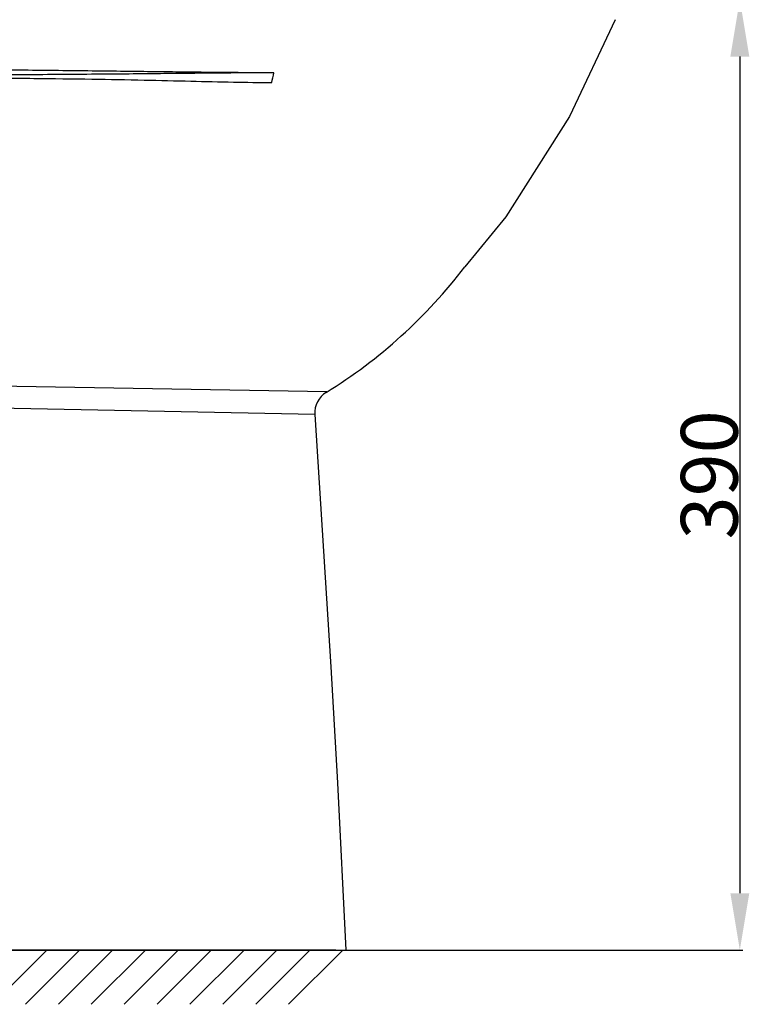
# Model space of a CAD drawing. Units: millimetres. Extents: x -158 to 1640, y -1586 to 297.
# Drawn here: x 918 to 963, y -1125 to -1065 of the extents above; entities that cross this region are included whole.
import ezdxf

# ---------------------------------------------------------------- set-up
doc = ezdxf.new("R2010")
doc.units = ezdxf.units.MM
doc.header["$LTSCALE"] = 23.1
doc.header["$PDMODE"] = 3
doc.header["$PDSIZE"] = 0.3125
doc.layers.add('base line', color=7, linetype='Continuous', lineweight=30)
doc.layers.add('DRIVEN_DIM', color=7, linetype='Continuous')
doc.styles.get("Standard").update_dxf_attribs({"font": 'arial.ttf'})
doc.dimstyles.new('DIMSTYLE_1', dxfattribs={"dimtxt": 3.5, "dimasz": 3.5, "dimexe": 0.18, "dimexo": 0.0625, "dimgap": 0.09, "dimtad": 1, "dimdec": 0, "dimlfac": 6.666667, "dimdsep": 46, "dimtxsty": 'Standard', "dimcen": 0.09, "dimadec": 0, "dimazin": 0, "dimtp": 2.5, "dimtm": 2.5, "dimtfac": 1, "dimtdec": 0, "dimtofl": 0, "dimtmove": 0, "dimatfit": 3, "dimfxl": 1, "dimtolj": 1, "dimarcsym": 0})

# ---------------------------------------------------------------- blocks, each defined once
blk = doc.blocks.new('FIN_WALL_BWL_S_BL3', base_point=(115.659, 196.806))
at = {"color": 2, "linetype": 'Continuous'}
for p, q in [((69.03, 137.643), (165.471, 137.643)), ((143.034, 134.306), (146.372, 137.643)), ((145.059, 134.306), (148.397, 137.643)), ((147.084, 134.306), (150.422, 137.643)), ((149.109, 134.306), (152.447, 137.643)), ((151.134, 134.306), (154.472, 137.643)), ((153.159, 134.306), (156.497, 137.643)), ((155.184, 134.306), (158.522, 137.643)), ((157.209, 134.306), (160.547, 137.643)), ((159.234, 134.306), (162.571, 137.643)), ((161.259, 134.306), (164.596, 137.643))]:
    blk.add_line(p, q, dxfattribs=at)
blk = doc.blocks.new('*D147')
at = {"layer": 'DEFPOINTS', "color": 0}
for p in [(952.814, -1063.557), (937.067, -1122.057), (961.932, -1122.057)]:
    blk.add_point(p, dxfattribs=at)
at = {"layer": 'DRIVEN_DIM', "color": 0, "lineweight": -2}
for p, q in [((952.877, -1063.557), (962.112, -1063.557)), ((961.932, -1067.057), (961.932, -1118.557)), ((937.13, -1122.057), (962.112, -1122.057))]:
    blk.add_line(p, q, dxfattribs=at)
at = {"layer": 'DRIVEN_DIM', "color": 0}
for points in [[(962.516, -1067.057), (961.349, -1067.057), (961.932, -1063.557)], [(961.349, -1118.557), (962.516, -1118.557), (961.932, -1122.057)]]:
    blk.add_solid(points, dxfattribs=at)
at = {"layer": 'DRIVEN_DIM', "color": 0, "insert": (960.054, -1092.807), "char_height": 3.5, "attachment_point": 5, "rotation": 90, "line_spacing_factor": 3.5}
blk.add_mtext('\\A1;390', dxfattribs=at)

msp = doc.modelspace()

# ---------------------------------------------------------------- linework, layer by layer
at = {"color": 9, "linetype": 'Continuous'}
msp.add_arc((673.14, -1009.834), 266.545, 347.25045, 347.38265, dxfattribs=at)
for points, start_tangent, end_tangent in [([(933.248, -1068.057), (932.128, -1068.055), (930.882, -1068.047), (929.515, -1068.035), (928.025, -1068.019), (926.382, -1067.999), (924.541, -1067.977), (922.56, -1067.954), (920.505, -1067.93), (918.383, -1067.907), (916.184, -1067.884), (913.901, -1067.862), (911.478, -1067.841), (908.821, -1067.819), (905.874, -1067.797), (902.621, -1067.775), (899.046, -1067.755), (895.139, -1067.738), (890.895, -1067.722), (886.304, -1067.708), (881.298, -1067.696), (875.823, -1067.684), (870.167, -1067.673), (864.744, -1067.663), (859.693, -1067.654), (855.105, -1067.645), (850.997, -1067.637), (847.382, -1067.629)], (-1, 0.000049), (-0.999997, 0.002394)), ([(847.437, -1068.2), (854.352, -1068.208), (861.963, -1068.22), (870.368, -1068.236), (878.971, -1068.256), (886.709, -1068.274), (893.523, -1068.291), (899.613, -1068.307), (905.085, -1068.323), (910.015, -1068.341), (914.465, -1068.366), (918.461, -1068.4), (922.042, -1068.445), (925.261, -1068.502), (928.139, -1068.567), (930.766, -1068.627), (933.113, -1068.657)], (0.999999, -0.001035), (1, 0.000391)), ([(933.248, -1068.057), (932.082, -1068.061), (930.78, -1068.069), (929.347, -1068.081), (927.779, -1068.097), (926.04, -1068.115), (924.087, -1068.134), (922.003, -1068.151), (919.851, -1068.167), (917.623, -1068.18), (915.31, -1068.191), (912.894, -1068.201), (910.288, -1068.209), (907.391, -1068.216), (904.173, -1068.222), (900.616, -1068.226), (896.706, -1068.227), (892.434, -1068.227), (887.796, -1068.224), (882.752, -1068.22), (877.173, -1068.215), (871.303, -1068.208), (865.622, -1068.201), (860.318, -1068.195), (855.505, -1068.189), (851.207, -1068.184), (847.438, -1068.181)], (-1, -0.000534), (-1, 0.000982))]:
    msp.add_spline(points, degree=3, dxfattribs=dict(at, start_tangent=start_tangent, end_tangent=end_tangent))
at = {"layer": 'base line', "linetype": 'Continuous'}
for p, q in [((936.499, -1087.703), (844.768, -1086.09)), ((935.761, -1089.083), (844.768, -1087.265)), ((935.761, -1089.092), (936.752, -1104.627)), ((937.067, -1122.057), (844.168, -1122.057))]:
    msp.add_line(p, q, dxfattribs=at)
for points in [[(954.251, -1064.788), (951.437, -1070.75), (947.515, -1076.923), (944.995, -1079.998)], [(936.752, -1104.627), (937.161, -1111.754), (937.667, -1122.057)]]:
    msp.add_lwpolyline(points, dxfattribs=at)
for centre, radius, start, end in [((920.049, -1061.028), 31.34, 301.58257, 322.74958), ((937.258, -1088.997), 1.5, 122.05462, 183.64789)]:
    msp.add_arc(centre, radius, start, end, dxfattribs=at)

# ---------------------------------------------------------------- block references
at = {"color": 2, "linetype": 'Continuous'}
msp.add_blockref('FIN_WALL_BWL_S_BL3', (888.546, -1062.895), dxfattribs=at)

# ---------------------------------------------------------------- dimensions: what is measured, and where the dimension line sits
at = {"layer": 'DRIVEN_DIM', "color": 2}
dim = msp.add_linear_dim(base=(961.932, -1122.057), p1=(952.814, -1063.557), p2=(937.067, -1122.057), angle=90, dimstyle='DIMSTYLE_1', dxfattribs=at)
dim.commit()
dim.dimension.update_dxf_attribs({"geometry": '*D147', "text_midpoint": (960.054, -1092.807)})

doc.saveas('drawing.dxf')
